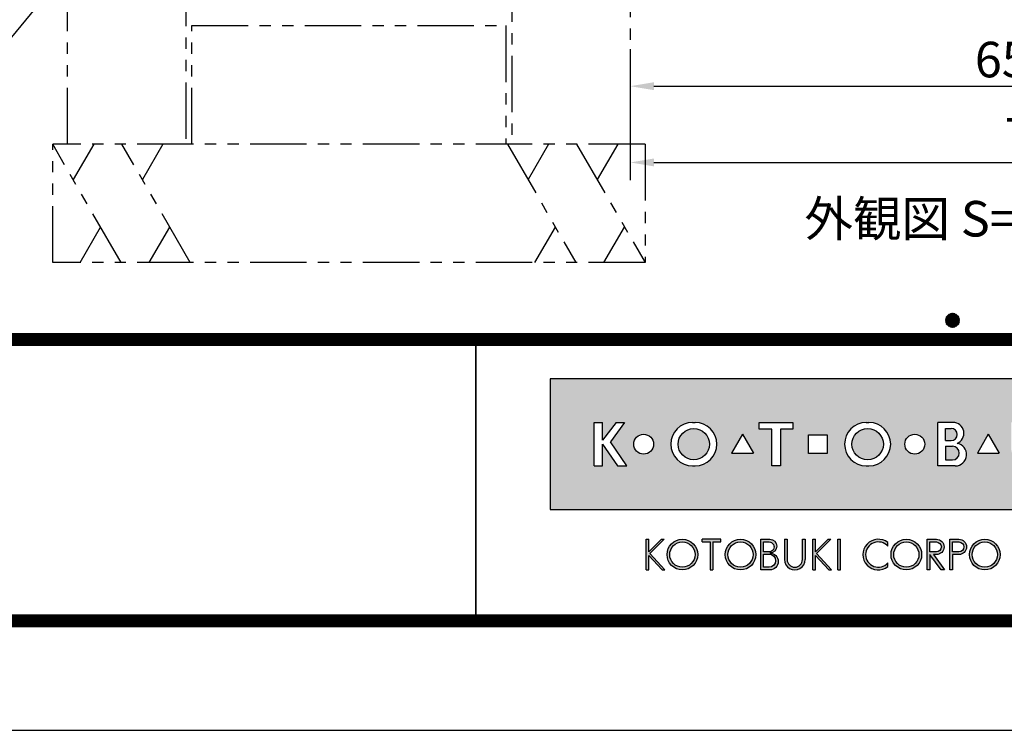
# Model space of a CAD drawing. Extents: x 0 to 4200, y 0 to 2970.
# Drawn here: x 1360 to 2191, y 0 to 600 of the extents above; entities that cross this region are included whole.
import ezdxf
from ezdxf.enums import TextEntityAlignment as Align

# ---------------------------------------------------------------- set-up
doc = ezdxf.new("R2010")
doc.units = 0
doc.header["$LTSCALE"] = 3
doc.linetypes.add('PHANTOM2', pattern=[31.750000000000004, 15.875, -3.175, 3.175, -3.175, 3.175, -3.175])
doc.layers.get('0').update_dxf_attribs({"linetype": 'CONTINUOUS'})
doc.layers.get('DEFPOINTS').update_dxf_attribs({"linetype": 'CONTINUOUS'})
for name, color, linetype in [('P009', 51, 'CONTINUOUS'), ('P920', 125, 'CONTINUOUS'), ('P_2DIM', 6, 'CONTINUOUS'), ('P_5DRAWFRAME', 104, 'CONTINUOUS')]:
    doc.layers.add(name, color=color, linetype=linetype)
doc.styles.add('BIGFONT', font='simplex.shx', dxfattribs={"bigfont": 'bigfont.shx'})
doc.styles.get("Standard").update_dxf_attribs({"font": 'simplex.shx', "bigfont": 'bigfont.shx'})
doc.dimstyles.new('STANDARD$0', dxfattribs={"dimtxt": 3, "dimasz": 2, "dimexe": 1.5, "dimexo": 3, "dimgap": 0.75, "dimtad": 1, "dimdec": 1, "dimdsep": 46, "dimtxsty": 'STANDARD', "dimsah": 1, "dimcen": 0, "dimclrt": 230, "dimadec": 0, "dimazin": 0, "dimtfac": 0.6, "dimtdec": 1, "dimtofl": 0, "dimtmove": 2, "dimatfit": 3, "dimfxl": 1, "dimtolj": 1, "dimarcsym": 0})
doc.dimstyles.new('STANDARD$7', dxfattribs={"dimtxt": 3, "dimasz": 2, "dimexe": 1.5, "dimexo": 3, "dimgap": 0.75, "dimtad": 1, "dimdec": 1, "dimdsep": 46, "dimtxsty": 'STANDARD', "dimsah": 1, "dimcen": 0, "dimclrt": 230, "dimadec": 0, "dimazin": 0, "dimtfac": 0.6, "dimtdec": 1, "dimtofl": 0, "dimtmove": 0, "dimatfit": 3, "dimfxl": 1, "dimtolj": 1, "dimarcsym": 0})

# ---------------------------------------------------------------- blocks, each defined once
blk = doc.blocks.new('DFP3')
h = blk.add_hatch(color=83)
h.paths.add_polyline_path([(180.7771999999999, 29.65329999999994), (180.7771999999999, 18.64834950495063), (237.7772, 18.64834950495063), (237.7772, 29.65329999999994)])
h.paths.add_polyline_path([(204.1796504950495, 24.95080000000035), (204.1796504950495, 23.35084950495056), (202.5796999999999, 23.35084950495056), (202.5796999999999, 24.95080000000001)], flags=16)
h.paths.add_polyline_path([(207.4712594059405, 25.98498316831709), (207.697001980198, 25.98498316831709, -1), (207.697001980198, 22.31666633663386), (207.4712594059405, 22.31666633663386, -1)], flags=16)
h.paths.add_polyline_path([(208.9103683168316, 24.15082475247547, -1), (206.2578930693068, 24.15082475247547, -1)], flags=0)
h.paths.add_polyline_path([(201.2633386138613, 25.9849831683171), (201.2633386138613, 25.42062673267328), (200.2192792079208, 25.42062673267328), (200.2192792079208, 22.31666633663386), (199.4856158415841, 22.31666633663386), (199.4856158415841, 25.42062673267328), (198.4415564356435, 25.42062673267328), (198.4415564356435, 25.98498316831709)], flags=16)
h.paths.add_polyline_path([(212.4028175742573, 24.15082475247547, -1), (210.7228695544553, 24.15082475247547, -1)], flags=16)
h.paths.add_polyline_path([(197.9543973209085, 23.40117101048351), (196.1069333721607, 23.40117101048351), (197.0306653465346, 25.00112150553295)], flags=16)
h.paths.add_polyline_path([(213.5098732673266, 25.9849831683171), (214.7937841584158, 25.98498316831709, -0.8268396299405429), (215.132258940184, 24.21557239597574, -0.9235794106673716), (214.9811397058823, 22.31666633663386), (213.5098732673266, 22.31666633663386)], flags=16)
h.paths.add_polyline_path([(193.0237346534653, 22.31666633663386), (192.7979920792079, 22.31666633663386, -1), (192.7979920792079, 25.98498316831709), (193.0237346534653, 25.98498316831709, -1)], flags=16)
h.paths.add_polyline_path([(214.1588831683168, 25.47706237623782), (214.6385861386138, 25.47706237623782, -1), (214.6385861386138, 24.46122079207927), (214.1588831683168, 24.46122079207927)], flags=0)
h.paths.add_polyline_path([(214.1588831683168, 23.98151782178226), (214.7373485148514, 23.98151782178226, -1.000000696587788), (214.7373485148514, 22.82458712871313), (214.1588831683167, 22.82458712871313)], flags=0)
h.paths.add_polyline_path([(194.237100990099, 24.15082475247547, -1), (191.5846257425742, 24.15082475247547, -1)], flags=0)
h.paths.add_polyline_path([(216.8470323820617, 23.40117101048351), (217.7707643564355, 25.001121505533), (218.6944963308095, 23.40117101048351)], flags=16)
h.paths.add_polyline_path([(189.5181641089108, 24.15082475247547, -1), (187.8382160891088, 24.15082475247547, -1)], flags=16)
h.paths.add_polyline_path([(219.7177940594059, 25.98498316831709), (220.4514574257425, 25.98498316831709), (220.4514574257425, 23.69933960396035, 1.000000186147331), (222.0880910891088, 23.69933960396035), (222.0880910891088, 25.9849831683171), (222.8217544554455, 25.98498316831709), (222.8217544554455, 23.79810198019809, -0.4142135623730698), (221.3403188118811, 22.31666633663386), (221.1992297029703, 22.31666633663386, -0.4142135623731069), (219.7177940594059, 23.79810198019822)], flags=16)
h.paths.add_polyline_path([(187.0697742574257, 25.98498316831709), (185.8689092457776, 24.35977938264444), (187.267299009901, 22.31666633663386), (186.4772, 22.31666633663386), (185.2073980198019, 24.15082475247546), (185.2073980198019, 22.31666633663386), (184.5019524752474, 22.31666633663385), (184.5019524752474, 25.98498316831709), (185.2073980198019, 25.98498316831709), (185.2073980198019, 24.47750579499151), (186.3492172393709, 25.9849831683171)], flags=16)
h.paths.add_polyline_path([(223.9970267326732, 24.95080000000002), (225.5969772277228, 24.95080000000001), (225.5969772277228, 23.35084950495056), (223.9970267326732, 23.35084950495056)], flags=16)
h.paths.add_polyline_path([(226.687596039604, 25.98498316831709), (227.3930415841584, 25.9849831683171), (227.3930415841584, 24.4775057949916), (228.5348608037275, 25.98498316831709), (229.2554178217821, 25.98498316831709), (228.0545528101339, 24.35977938264445), (229.4529425742574, 22.31666633663386), (228.6628435643564, 22.31666633663386), (227.3930415841584, 24.15082475247553), (227.3930415841584, 22.31666633663386), (226.6875960396039, 22.31666633663386)], flags=16)
h.paths.add_polyline_path([(231.7602433168317, 24.15082475247547, -1), (230.0802952970297, 24.15082475247547, -1)], flags=16)
h.paths.add_polyline_path([(233.4880910891088, 25.9849831683171), (234.1653188118812, 25.98498316831709), (234.1653188118811, 22.31666633663385), (233.4880910891088, 22.31666633663386)], flags=16)
for points in [[(188.8907171647544, 13.53735916098693), (189.1165651408755, 13.53735916098692), (189.1165651408755, 14.76717399791187), (190.2463262212482, 13.53735916098693), (190.4721733674334, 13.53735916098693), (189.1998782596873, 14.92233052091695), (190.3994002936616, 16.11713949004919), (190.1735531486242, 16.11713949004919), (189.1165651408755, 15.06430434153457), (189.1165651408755, 16.12412506081215), (188.8907171647544, 16.12412506081215)], [(193.62009298013, 16.12870630717222), (193.6200929801299, 15.89827044520378), (194.2868303126868, 15.89827044520378), (194.2868303126868, 13.53735252149947), (194.5126782888079, 13.53735252149946), (194.5126782888079, 15.89827044520378), (195.1794156213647, 15.89827044520378), (195.1794156213646, 16.12870630717222)], [(200.7873865153659, 16.1241184213247), (200.5615393691806, 16.1241184213247), (200.5615393691806, 14.41141449004919, 0.9993112080576029), (202.3096508572413, 14.41020999000819), (202.3096508572412, 16.1241184213247), (202.0838037110561, 16.1241184213247), (202.0838037110561, 14.41141449004919, -1), (200.7873865153659, 14.41141449004919)], [(209.2881845934089, 13.81794368446969), (209.2881845934089, 14.12892027475158, -2.667269372855936), (209.2881845934089, 15.53256394704789), (209.2881845934089, 15.84354053732978, 2.071285835562603)]]:
    blk.add_hatch(color=0).paths.add_polyline_path(points)
h = blk.add_hatch(color=0)
h.paths.add_polyline_path([(190.6519715182779, 14.830738791156, 1), (193.2387307786157, 14.830738791156, 1)])
h.paths.add_polyline_path([(193.0128836324305, 14.830738791156, -1.00000013533277), (190.8778186644631, 14.830738791156, -1.00000013533277)], flags=16)
h = blk.add_hatch(color=0)
h.paths.add_polyline_path([(195.5607786528149, 14.830738791156, 1), (198.1475379131527, 14.830738791156, 1)])
h.paths.add_polyline_path([(197.9216907669675, 14.830738791156, -1.00000013533277), (195.7866257990001, 14.830738791156, -1.00000013533277)], flags=16)
h = blk.add_hatch(color=0)
edge = h.paths.add_edge_path(flags=16)
edge.add_line((198.7944098991748, 15.89827044520379), (199.2657164076198, 15.89827127513954))
edge.add_arc((199.2657171527633, 15.47511681969394), 0.4231544554462469, -90.00010089361018, 90.00010089361012, ccw=False)
edge.add_line((199.2657164076198, 15.05196236424835), (198.7944098991748, 15.05196236424835))
edge.add_line((198.7944098991748, 15.05196236424835), (198.7944098991748, 15.89827044520379))
edge = h.paths.add_edge_path(flags=16)
edge.add_line((198.7944098991748, 14.87128448131298), (199.2657164076198, 14.87128448131298))
edge.add_arc((199.2657164076198, 14.31724539424268), 0.5540390870702971, -90, 90, ccw=False)
edge.add_line((199.2657164076198, 13.76320630717238), (198.7944098991748, 13.76320630717238))
edge.add_line((198.7944098991748, 13.76320630717238), (198.7944098991748, 14.87128448131298))
edge = h.paths.add_edge_path()
edge.add_line((198.5685627529896, 16.1241184213247), (199.3334707174625, 16.1241184213247))
edge.add_arc((199.3334707174625, 15.54287112953676), 0.5812472917879354, -90, 90, ccw=False)
edge.add_arc((199.3334707174625, 14.24949149936813), 0.7121323383808971, -90, 90, ccw=False)
edge.add_line((199.3334707174625, 13.53735916098724), (198.5685627529896, 13.53735916098692))
edge.add_line((198.5685627529896, 13.53735916098692), (198.5685627529896, 16.1241184213247))
h = blk.add_hatch(color=0)
h.paths.add_polyline_path([(203.266972828703, 14.92233052091694), (204.4735004932343, 16.1241184213247), (204.247653347049, 16.1241184213247), (203.1836588799552, 15.06430434153459), (203.1836588799553, 16.1241184213247), (202.9712907232867, 16.1241184213247), (202.9712907232867, 13.53735916098692), (203.1836588799553, 13.53735916098692), (203.1836588799552, 14.76717399791191), (204.313419960328, 13.53735916098693), (204.5392679364492, 13.53735916098693)])
h.paths.add_polyline_path([(205.3050016871772, 16.1241184213247), (205.0791545409919, 16.1241184213247), (205.0791545409919, 13.53735916098692), (205.3050016871772, 13.53735916098692)])
h = blk.add_hatch(color=0)
h.paths.add_polyline_path([(209.5578390779751, 14.83074211089973, 1), (212.1446049778004, 14.83074211089973, 1)])
h.paths.add_polyline_path([(211.9187578316151, 14.83074211089973, -1.000000127167677), (209.7836862241603, 14.83074211089973, -1.000000127167677)], flags=16)
h = blk.add_hatch(color=0)
h.paths.add_polyline_path([(212.6219144128614, 13.53735916098692), (212.8477623889827, 13.53735916098692), (212.8477623889827, 14.83074211089974), (213.7832587052317, 13.53735916098692), (214.0592115736069, 13.53735916098692), (213.1511404903222, 14.83074211089974), (213.3857525899145, 14.83074211089973, 1), (213.3857525899145, 16.12412506081216), (212.6219144128615, 16.12412506081216)])
h.paths.add_polyline_path([(212.8477623889827, 15.89827708469125), (213.3857525899145, 15.89827708469124, -1), (213.3857525899144, 15.05658925708469), (212.8477623889826, 15.05658925708481)], flags=16)
h = blk.add_hatch(color=0)
edge = h.paths.add_edge_path()
edge.add_line((214.5233134082022, 16.12412506081216), (215.2871507553193, 16.12412423087619))
edge.add_arc((215.2871500526669, 15.47743317088784), 0.6466910599887343, -89.99993774613517, 89.99993774613517, ccw=False)
edge.add_line((215.2871507553193, 14.83074211089949), (214.7491605543875, 14.83074211089949))
edge.add_line((214.7491605543875, 14.83074211089949), (214.7491605543875, 13.53735916098692))
edge.add_line((214.7491605543875, 13.53735916098692), (214.5233134082022, 13.53735916098692))
edge.add_line((214.5233134082022, 13.53735916098692), (214.5233134082022, 16.12412506081216))
edge = h.paths.add_edge_path(flags=16)
edge.add_line((214.7491605543875, 15.89827708469124), (215.2871507553193, 15.89827708469124))
edge.add_arc((215.2871507553193, 15.47743317088803), 0.4208439138032176, -90, 90, ccw=False)
edge.add_line((215.2871507553193, 15.05658925708481), (214.7491605543875, 15.05658925708481))
edge.add_line((214.7491605543875, 15.05658925708481), (214.7491605543875, 15.89827708469124))
h = blk.add_hatch(color=0)
h.paths.add_polyline_path([(216.1804215910794, 14.83074211089973, 1), (218.7671874909046, 14.83074211089973, 1)])
h.paths.add_polyline_path([(218.5413403447194, 14.83074211089973, -1.000000127167677), (216.4062687372646, 14.83074211089973, -1.000000127167677)], flags=16)
at = {"color": 0}
for p, q in [((214.1500001919297, 34.59999999999991), (214.7500001919296, 35.19999999999982)), ((214.1537481919295, 34.53303800000003), (214.8169621919295, 35.19625200000019)), ((214.1547661919297, 34.67547699999977), (214.6745231919297, 35.1952339999998)), ((214.1637421919295, 34.47232100000019), (214.8776791919295, 35.18625800000018)), ((214.1729561919295, 34.76437699999997), (214.5856231919295, 35.17704400000002)), ((214.1787211919296, 34.41658899999993), (214.9334111919296, 35.17127900000014)), ((214.1979081919297, 34.36506499999996), (214.9849351919295, 35.15209199999981)), ((214.2208011919295, 34.31724799999984), (215.0327521919297, 35.12919899999997)), ((214.2210101919296, 34.88314200000013), (214.4668581919296, 35.12899000000016)), ((214.2470671919296, 34.27280299999984), (215.0771971919297, 35.10293300000012)), ((214.2470671919296, 34.92719699999998), (215.0771971919297, 34.09706700000015)), ((214.2764861919296, 34.23151099999995), (215.1184891919295, 35.07351400000016)), ((214.2764861919296, 34.96848899999986), (215.1184891919295, 34.12648600000011)), ((214.3089261919297, 34.19324000000006), (215.1567601919294, 35.04107400000021)), ((214.3089261919297, 35.00676000000021), (215.1567601919294, 34.15892600000006)), ((214.3443241919297, 35.04207200000019), (215.1920721919296, 34.19432400000005)), ((214.3443241919297, 34.15792800000008), (215.1920721919296, 35.00567599999977)), ((214.3826831919296, 35.07442399999991), (215.2244241919296, 34.23268300000018)), ((214.3826831919296, 34.12557599999991), (215.2244241919296, 34.96731700000009)), ((214.4240651919297, 35.10375199999999), (215.2537521919297, 34.27406500000006)), ((214.4240651919297, 34.09624799999983), (215.2537521919297, 34.92593500000021)), ((214.4686061919295, 35.12992200000008), (215.2799221919298, 34.31860599999982)), ((214.5165271919296, 35.15271200000007), (215.3027121919297, 34.36652700000013)), ((214.5681661919296, 35.17178400000012), (215.3217841919296, 34.41816599999993)), ((214.6240321919298, 35.18662799999993), (215.3366281919296, 34.47403200000008)), ((214.6849121919298, 35.19645899999978), (215.3464591919295, 34.53491200000008)), ((214.7520851919297, 35.19999599999983), (215.3499961919295, 34.60208499999999)), ((214.8278661919297, 35.19492600000012), (215.3449261919296, 34.67786599999999)), ((214.9172991919295, 35.17620399999987), (215.3262041919295, 34.76729900000009)), ((215.0376741919297, 35.12653899999987), (215.2765391919295, 34.88767400000006)), ((214.1500001919297, 34.59999999999991), (214.7500001919296, 34)), ((214.1537481919295, 34.66696200000024), (214.8169621919295, 34.00374800000009)), ((214.1547661919297, 34.52452300000004), (214.6745231919297, 34.00476600000002)), ((214.1637421919295, 34.72767900000008), (214.8776791919295, 34.01374200000009)), ((214.1729561919295, 34.43562299999985), (214.5856231919295, 34.02295599999979)), ((214.1787211919296, 34.78341099999989), (214.9334111919296, 34.02872100000013)), ((214.1979081919297, 34.83493499999986), (214.9849351919295, 34.04790800000001)), ((214.2208011919295, 34.88275199999998), (215.0327521919297, 34.07080099999985)), ((214.2210101919296, 34.31685800000014), (214.4668581919296, 34.07101000000011)), ((214.4686061919295, 34.07007800000019), (215.2799221919298, 34.881394)), ((214.5165271919296, 34.04728800000021), (215.3027121919297, 34.83347300000014)), ((214.5681661919296, 34.02821600000016), (215.3217841919296, 34.78183399999989)), ((214.6240321919298, 34.01337199999989), (215.3366281919296, 34.72596800000019)), ((214.6849121919298, 34.00354100000004), (215.3464591919295, 34.6650880000002)), ((214.7520851919297, 34.00000399999999), (215.3499961919295, 34.59791499999983)), ((214.8278661919297, 34.00507400000015), (215.3449261919296, 34.52213399999982)), ((214.9172991919295, 34.02379599999995), (215.3262041919295, 34.43270100000018)), ((215.0376741919297, 34.07346099999995), (215.2765391919295, 34.31232600000021)), ((21.5, 33.5), (408, 33.5)), ((21.5, 33.44999999999982), (408, 33.44999999999982)), ((21.5, 33.40000000000009), (408, 33.40000000000009)), ((21.5, 33.34999999999991), (408, 33.34999999999991)), ((21.5, 33.30000000000018), (408, 33.30000000000018)), ((21.5, 33.25), (408, 33.25)), ((21.5, 33.19999999999982), (408, 33.19999999999982)), ((21.5, 33.15000000000009), (408, 33.15000000000009)), ((21.5, 33.09999999999991), (408, 33.09999999999991)), ((21.5, 33.05000000000018), (408, 33.05000000000018)), ((21.5, 33), (408, 33)), ((21.5, 32.94999999999982), (408, 32.94999999999982)), ((21.5, 32.90000000000009), (408, 32.90000000000009)), ((21.5, 32.84999999999991), (408, 32.84999999999991)), ((21.5, 32.80000000000018), (408, 32.80000000000018)), ((21.5, 32.75), (408, 32.75)), ((21.5, 32.69999999999982), (408, 32.69999999999982)), ((21.5, 32.65000000000009), (408, 32.65000000000009)), ((21.5, 32.59999999999991), (408, 32.59999999999991)), ((21.5, 32.55000000000018), (408, 32.55000000000018)), ((21.5, 32.5), (408, 32.5)), ((174.4749999999999, 33), (174.4749999999999, 9)), ((174.5250000000001, 33), (174.5250000000001, 9)), ((188.8907171647544, 16.12412506081215), (189.1165651408755, 16.12412506081215)), ((188.8907171647544, 13.53735916098692), (188.8907171647544, 16.1241184213247)), ((189.1165651408755, 15.06430434153457), (190.1805596079692, 16.1241184213247)), ((189.1165651408755, 15.06430434153457), (189.1165651408755, 16.1241184213247)), ((189.1998782596873, 14.92233052091694), (190.4064067541544, 16.1241184213247)), ((190.3993937955056, 16.11713949004919), (190.173552458872, 16.11713949004919)), ((190.1805662474568, 16.12412506081215), (190.4064067541544, 16.12412506081215)), ((195.1794156213647, 16.12870630717222), (193.6200929801299, 16.12870630717222)), ((193.6200929801299, 15.89827044520378), (193.6200929801299, 16.1241184213247)), ((193.6200929801299, 15.89827044520378), (194.2868303126868, 15.89827044520378)), ((194.2868303126868, 15.89827044520378), (194.2868303126868, 13.53735916098692)), ((194.5126782888079, 15.89827044520378), (194.5126782888079, 13.53735916098692)), ((194.5126782888079, 15.89827044520378), (195.1794156213647, 15.89827044520378)), ((195.1794156213647, 15.89827044520378), (195.1794156213647, 16.1241184213247)), ((200.5615393691806, 16.1241184213247), (200.5615393691806, 14.41141449004919)), ((200.5615393691806, 16.1241184213247), (200.7873865153659, 16.1241184213247)), ((200.7873865153659, 16.1241184213247), (200.7873865153659, 14.41141449004919)), ((202.0838037110561, 14.41141449004919), (202.0838037110561, 16.1241184213247)), ((202.0838037110561, 16.1241184213247), (202.3096508572413, 16.1241184213247)), ((202.3096508572413, 16.1241184213247), (202.3096508572413, 14.41261899202532)), ((202.9712907232867, 16.1241184213247), (203.1836588799553, 16.1241184213247)), ((202.9712907232867, 13.53735916098692), (202.9712907232867, 16.1241184213247)), ((203.1836588799553, 15.06430434153457), (203.1836588799553, 16.1241184213247)), ((203.1836588799553, 15.06430434153457), (204.247653347049, 16.1241184213247)), ((203.266972828703, 14.92233052091694), (204.4735004932343, 16.1241184213247)), ((204.247653347049, 16.1241184213247), (204.4735004932343, 16.1241184213247)), ((205.0791545409919, 13.53735916098692), (205.0791545409919, 16.1241184213247)), ((205.0791545409919, 16.1241184213247), (205.3050016871772, 16.1241184213247)), ((205.3050016871772, 13.53735916098692), (205.3050016871772, 16.1241184213247)), ((209.2881845934089, 15.53256332522697), (209.2881845934089, 15.84354031998514)), ((189.1165651408755, 14.76717399791187), (190.2463262212482, 13.53735916098692)), ((189.1165651408755, 13.53735916098692), (189.1165651408755, 14.76717399791187)), ((189.1998782596873, 14.92233052091694), (190.4721733674335, 13.53735916098692)), ((203.1836588799553, 13.53735916098692), (203.1836588799553, 14.76717399791187)), ((203.1836588799553, 14.76717399791187), (204.313419960328, 13.53735916098692)), ((203.266972828703, 14.92233052091694), (204.5392679364492, 13.53735916098692)), ((188.8907171647544, 13.53735916098692), (189.1165651408755, 13.53735916098692)), ((190.2463262212482, 13.53735916098692), (190.4721733674335, 13.53735916098692)), ((194.2868303126868, 13.53735252149946), (194.5126782888079, 13.53735252149946)), ((202.9712907232867, 13.53735916098692), (203.1836588799553, 13.53735916098692)), ((204.313419960328, 13.53735916098692), (204.5392679364492, 13.53735916098692)), ((205.0791545409919, 13.53735916098692), (205.3050016871772, 13.53735916098692)), ((209.2881845934089, 13.81794390181394), (209.2881845934089, 14.12892089657249)), ((21.5, 9.75), (408, 9.75)), ((21.5, 9.699999999999818), (408, 9.699999999999818)), ((21.5, 9.650000000000091), (408, 9.650000000000091)), ((21.5, 9.599999999999909), (408, 9.599999999999909)), ((21.5, 9.550000000000182), (408, 9.550000000000182)), ((21.5, 9.5), (408, 9.5)), ((21.5, 9.449999999999818), (408, 9.449999999999818)), ((21.5, 9.400000000000091), (408, 9.400000000000091)), ((21.5, 9.349999999999909), (408, 9.349999999999909)), ((21.5, 9.300000000000182), (408, 9.300000000000182)), ((21.5, 9.25), (408, 9.25)), ((21.5, 9.199999999999818), (408, 9.199999999999818)), ((21.5, 9.150000000000091), (408, 9.150000000000091)), ((21.5, 9.099999999999909), (408, 9.099999999999909)), ((21.5, 9.050000000000182), (408, 9.050000000000182)), ((21.5, 9), (408, 9)), ((21.5, 8.949999999999818), (408, 8.949999999999818)), ((21.5, 8.900000000000091), (408, 8.900000000000091)), ((21.5, 8.849999999999909), (408, 8.849999999999909)), ((21.5, 8.800000000000182), (408, 8.800000000000182)), ((21.5, 8.75), (408, 8.75))]:
    blk.add_line(p, q, dxfattribs=at)
at = {"color": 83}
for p, q in [((184.5019524752474, 25.98498316831709), (185.2073980198019, 25.98498316831709)), ((184.5019524752474, 22.31666633663386), (184.5019524752474, 25.98498316831709)), ((186.3492172393709, 25.98498316831709), (185.2073980198019, 24.47750579499154)), ((185.2073980198019, 24.47750579499154), (185.2073980198019, 25.98498316831709)), ((187.0697742574257, 25.98498316831709), (185.8689092457775, 24.35977938264443)), ((186.3492172393709, 25.98498316831709), (187.0697742574257, 25.98498316831709)), ((192.7979920792079, 25.98498316831709), (193.0237346534653, 25.98498316831709)), ((198.4415564356435, 25.42062673267328), (198.4415564356435, 25.98498316831709)), ((198.4415564356435, 25.98498316831709), (201.2633386138613, 25.98498316831709)), ((201.2633386138613, 25.98498316831709), (201.2633386138613, 25.42062673267328)), ((207.4712594059405, 25.98498316831709), (207.697001980198, 25.98498316831709)), ((214.7937841584158, 25.98498316831709), (213.5098732673266, 25.98498316831709)), ((213.5098732673266, 22.31666633663386), (213.5098732673266, 25.98498316831709)), ((197.0306653465346, 25.00112150553296), (196.1069333721607, 23.40117101048351)), ((197.0306653465346, 25.00112150553296), (197.9543973209085, 23.40117101048351)), ((199.4856158415841, 25.42062673267328), (198.4415564356435, 25.42062673267328)), ((199.4856158415841, 22.31666633663386), (199.4856158415841, 25.42062673267328)), ((200.2192792079208, 25.42062673267328), (200.2192792079208, 22.31666633663386)), ((201.2633386138613, 25.42062673267328), (200.2192792079208, 25.42062673267328)), ((202.5796999999999, 24.95080000000002), (204.1796504950495, 24.95080000000002)), ((202.5796999999999, 23.35084950495056), (202.5796999999999, 24.95080000000002)), ((204.1796504950495, 24.95080000000002), (204.1796504950495, 23.35084950495056)), ((214.1588831683168, 24.46122079207927), (214.1588831683168, 25.47706237623782)), ((214.1588831683168, 25.47706237623782), (214.6385861386138, 25.47706237623782)), ((217.7707643564356, 25.00112150553296), (216.8470323820617, 23.40117101048351)), ((217.7707643564356, 25.00112150553296), (218.6944963308095, 23.40117101048351)), ((185.2073980198019, 24.15082475247547), (186.4772, 22.31666633663386)), ((185.2073980198019, 22.31666633663386), (185.2073980198019, 24.15082475247547)), ((187.267299009901, 22.31666633663386), (185.8689092457775, 24.35977938264443)), ((214.1588831683168, 24.46122079207927), (214.6385861386138, 24.46122079207927)), ((196.1069333721607, 23.40117101048351), (197.9543973209085, 23.40117101048351)), ((204.1796504950495, 23.35084950495056), (202.5796999999999, 23.35084950495056)), ((214.1588831683168, 23.98151782178226), (214.7373485148514, 23.98151782178226)), ((214.1588831683168, 23.98151782178226), (214.1588831683168, 22.82458712871313)), ((216.8470323820617, 23.40117101048351), (218.6944963308095, 23.40117101048351)), ((214.1588831683168, 22.82458712871313), (214.7373485148514, 22.82458712871313)), ((184.5019524752474, 22.31666633663386), (185.2073980198019, 22.31666633663386)), ((186.4772, 22.31666633663386), (187.267299009901, 22.31666633663386)), ((192.7979920792079, 22.31666633663386), (193.0237346534653, 22.31666633663386)), ((200.2192792079208, 22.31666633663386), (199.4856158415841, 22.31666633663386)), ((207.4712594059405, 22.31666633663386), (207.697001980198, 22.31666633663386)), ((214.9811397058823, 22.31666633663386), (213.5098732673266, 22.31666633663386))]:
    blk.add_line(p, q, dxfattribs=at)
blk.add_lwpolyline([(180.7771999999999, 18.64834950495063), (237.7772, 18.64834950495063), (237.7772, 29.65329999999994), (180.7771999999999, 29.65329999999994)], close=True, dxfattribs=at)
at = {"color": 0}
for points in [[(199.3334707174625, 14.96162383774903, -1), (199.3334707174625, 13.53735916098724), (198.5685627529896, 13.53735916098692), (198.5685627529896, 16.1241184213247)], [(198.5685627529896, 16.1241184213247), (199.3334707174625, 16.1241184213247, -1), (199.3334707174625, 14.96162383774882, -0.2926436946032611)], [(198.7944098991748, 15.89827044520379), (199.2657164076198, 15.89827127513954, -1.000001760927264), (199.2657164076198, 15.05196236424835), (198.7944098991748, 15.05196236424835), (198.7944098991748, 15.89827044520379)], [(212.6219144128614, 16.12412506081216), (213.3857525899145, 16.12412506081216, -1.000000000000001), (213.3857525899145, 14.83074211089973), (213.1511404903222, 14.83074211089973), (214.0592115736069, 13.53735916098692), (213.7832587052318, 13.53735916098692), (212.8477623889827, 14.83074211089973), (212.8477623889827, 13.53735916098692), (212.6219144128614, 13.53735916098692), (212.6219144128614, 16.12412506081216)], [(212.8477623889826, 15.89827708469124), (213.3857525899145, 15.89827708469124, -1), (213.3857525899145, 15.05658925708469), (212.8477623889826, 15.05658925708481), (212.8477623889826, 15.89827708469124)], [(214.5233134082022, 16.12412506081216), (215.2871507553193, 16.12412423087619, -0.9999989134656457), (215.2871507553193, 14.83074211089949, -5.432674547e-07), (214.7491605543875, 14.83074211089949), (214.7491605543875, 13.53735916098692), (214.5233134082022, 13.53735916098692), (214.5233134082022, 16.12412506081216)], [(214.7491605543875, 15.89827708469124), (215.2871507553193, 15.89827708469124, -1), (215.2871507553193, 15.05658925708481), (214.7491605543875, 15.05658925708481), (214.7491605543875, 15.89827708469124)], [(198.7944098991748, 14.87128448131298), (199.2657164076198, 14.87128448131298, -1), (199.2657164076198, 13.76320630717238), (198.7944098991748, 13.76320630717238), (198.7944098991748, 14.87128448131298)]]:
    blk.add_lwpolyline(points, format="xyb", dxfattribs=at)
at = {"color": 83}
for centre, radius in [((188.6781900990098, 24.15082475247547), 0.8399740099009905), ((192.9108633663366, 24.15082475247547), 1.326237623762377), ((207.5841306930692, 24.15082475247547), 1.326237623762377), ((211.5628435643563, 24.15082475247547), 0.8399740099009905)]:
    blk.add_circle(centre, radius, dxfattribs=at)
at = {"color": 0}
for centre, radius in [((191.9453511484468, 14.830738791156), 1.2933796301689), ((191.9453511484468, 14.830738791156), 1.067532483983693), ((196.8541582829838, 14.830738791156), 1.2933796301689), ((196.8541582829838, 14.830738791156), 1.067532483983693), ((210.8512220278877, 14.83074211089973), 1.293382949912639), ((210.8512220278877, 14.83074211089973), 1.067535803727432), ((217.473804540992, 14.83074211089973), 1.293382949912639), ((217.473804540992, 14.83074211089973), 1.293382949912639), ((217.473804540992, 14.83074211089973), 1.293382949912639), ((217.473804540992, 14.83074211089973), 1.067535803727432)]:
    blk.add_circle(centre, radius, dxfattribs=at)
at = {"color": 83}
for centre, radius, start, end in [((192.7979920792079, 24.15082475247547), 1.834158415841585, 90, 270), ((193.0237346534653, 24.15082475247547), 1.834158415841585, 270, 90), ((207.4712594059405, 24.15082475247547), 1.834158415841585, 90, 270), ((207.697001980198, 24.15082475247547), 1.834158415841585, 270, 90), ((214.7937841584158, 25.06790396039629), 0.9170792079207924, 291.6588350860839, 90), ((214.6385861386138, 24.96914158415854), 0.5079207920792081, 270, 90), ((214.9811397058823, 23.27213257134557), 0.955466234711707, 270, 80.8997242041225), ((214.7373485148514, 23.40305247524751), 0.5784653465346538, 270, 90)]:
    blk.add_arc(centre, radius, start, end, dxfattribs=at)
at = {"color": 0}
for centre, radius, start, end in [((208.4837725083769, 14.83074211089973), 1.293382949912639, 51.54173800000001, 308.458262), ((208.4837725083769, 14.83074211089973), 1.067535803727432, 41.103548, 318.896452), ((201.4355955281789, 14.41141449004919), 0.8740561589982532, 180, 0.0789570564544175), ((201.435595113211, 14.41141449004919), 0.6482085978451059, 180, 0), ((201.4355955281789, 14.41141449004919), 0.6482081828771116, 180, 0)]:
    blk.add_arc(centre, radius, start, end, dxfattribs=at)
at = {"layer": 'DEFPOINTS', "color": 0}
blk.add_line((0, 0), (420, 0), dxfattribs=at)
at = {"color": 83, "style": 'BIGFONT'}
for tag, height, p in [('PROJECT1', 4, (283.3767781158953, 25.59552576656833)), ('DATE', 3, (344.6767368508332, 25.84170330022686)), ('SCALE', 3, (379.6767368508332, 25.84170330022687)), ('PROJECT2', 4, (284.2017368508333, 17.84170330022687)), ('PROJECT3', 4, (284.2017368508333, 10.56670330022678)), ('DWGNO', 3, (358.6767368508332, 10.56670330022678))]:
    blk.add_attdef(tag, text='', height=height, dxfattribs=at).set_placement(p, align=Align.BOTTOM_CENTER)
at = {"color": 83, "ltscale": 0.5, "style": 'BIGFONT', "flags": 8}
for tag, p in [('REV04', (26.47495122985561, 27.61385740103822)), ('REV03', (26.47495122985561, 21.70454253201979)), ('REV02', (26.47495122985561, 15.57545657700518)), ('REV01', (26.47495122985561, 10.32545657700518))]:
    blk.add_attdef(tag, text='', height=2, dxfattribs=at).set_placement(p, align=Align.BOTTOM_LEFT)
for tag, p in [('REVD4', (80.97889358425684, 27.61385740103822)), ('R4D', (92.67184913363053, 27.61385740103822)), ('R4C', (101.7968241336305, 27.61385740103822)), ('R4A', (110.9218241336305, 27.61385740103822)), ('REVD3', (80.97889358425684, 21.70454253201979)), ('R3D', (92.67184913363053, 21.70454253201979)), ('R3C', (101.7968241336305, 21.70454253201979)), ('R3A', (110.9218241336305, 21.70454253201979)), ('REVD2', (80.97889358425684, 15.57545657700518)), ('R2D', (92.67184913363053, 15.57545657700518)), ('R2C', (101.7968241336305, 15.57545657700518)), ('R2A', (110.9218241336305, 15.57545657700518)), ('REVD1', (80.97889358425684, 10.32545657700518)), ('R1D', (92.67184913363053, 10.32545657700518)), ('R1C', (101.7968241336305, 10.32545657700518)), ('R1A', (110.9218241336305, 10.32545657700518))]:
    blk.add_attdef(tag, text='', height=2, dxfattribs=at).set_placement(p, align=Align.BOTTOM_CENTER)
blk = doc.blocks.new('*D29')
at = {"layer": 'DEFPOINTS', "color": 0}
for p in [(1875.441945590374, 604.7856722680299), (2575.44194559037, 604.7856722680299), (2575.44194559037, 479.3039442801819)]:
    blk.add_point(p, dxfattribs=at)
at = {"layer": 'P_2DIM', "color": 0, "lineweight": -2}
for p, q in [((1875.441945590374, 574.7856722680299), (1875.441945590374, 464.3039442801819)), ((2575.44194559037, 574.7856722680299), (2575.44194559037, 464.3039442801819)), ((1895.441945590374, 479.3039442801819), (2555.44194559037, 479.3039442801819))]:
    blk.add_line(p, q, dxfattribs=at)
at = {"layer": 'P_2DIM', "color": 0}
for points in [[(1895.441945590374, 482.6372776135152), (1895.441945590374, 475.9706109468486), (1875.441945590374, 479.3039442801819)], [(2555.44194559037, 482.6372776135152), (2555.44194559037, 475.9706109468486), (2575.44194559037, 479.3039442801819)]]:
    blk.add_solid(points, dxfattribs=at)
at = {"layer": 'P_2DIM', "color": 230, "insert": (2225.441945590372, 501.8039442801819), "char_height": 30, "attachment_point": 5}
blk.add_mtext('\\A1;700', dxfattribs=at)
blk = doc.blocks.new('*D30')
at = {"layer": 'DEFPOINTS', "color": 0}
for p in [(2525.441945590374, 735.1740940755117), (1875.441945590374, 604.7856722680299), (2525.441945590374, 543.6449953593255)]:
    blk.add_point(p, dxfattribs=at)
at = {"layer": 'P_2DIM', "color": 0, "lineweight": -2}
for p, q in [((2525.441945590374, 705.1740940755117), (2525.441945590374, 528.6449953593255)), ((1875.441945590374, 574.7856722680299), (1875.441945590374, 528.6449953593255)), ((1895.441945590374, 543.6449953593255), (2505.441945590374, 543.6449953593255))]:
    blk.add_line(p, q, dxfattribs=at)
at = {"layer": 'P_2DIM', "color": 0}
for points in [[(1895.441945590374, 546.9783286926589), (1895.441945590374, 540.3116620259922), (1875.441945590374, 543.6449953593255)], [(2505.441945590374, 546.9783286926589), (2505.441945590374, 540.3116620259922), (2525.441945590374, 543.6449953593255)]]:
    blk.add_solid(points, dxfattribs=at)
at = {"layer": 'P_2DIM', "color": 230, "insert": (2200.441945590374, 566.1449953593255), "char_height": 30, "attachment_point": 5}
blk.add_mtext('\\A1;650', dxfattribs=at)

msp = doc.modelspace()

# ---------------------------------------------------------------- linework, layer by layer
at = {"layer": 'P920', "linetype": 'PHANTOM2'}
for p, q in [((1500.44194559037, 1213.485672268034), (1500.441945590374, 494.7856722680226)), ((1400.441945590374, 494.7856722680226), (1400.441945590374, 1144.785672268023)), ((1775.441945590374, 1140.78567226803), (1775.441945590374, 494.7856722680226)), ((1875.441945590374, 1144.785672268023), (1875.441945590374, 494.7856722680226)), ((1505.441945590374, 494.7856722680226), (1505.441945590374, 594.7856722680226)), ((1505.441945590374, 594.7856722680226), (1770.441945590374, 594.7856722680226)), ((1770.441945590374, 594.7856722680226), (1770.441945590374, 494.7856722680226)), ((1887.941945590374, 494.7856722680226), (1387.941945590374, 494.7856722680226)), ((1387.941945590374, 394.7856722680226), (1387.941945590374, 494.7856722680226)), ((1445.676972509336, 394.7856722680226), (1387.941945590374, 494.7856722680226)), ((1422.582961741751, 494.7856722680226), (1405.262453666062, 464.7856722680226)), ((1504.032587139609, 394.7856722680226), (1446.297560220646, 494.7856722680226)), ((1480.938576372024, 494.7856722680226), (1463.618068296335, 464.7856722680226)), ((1771.851304041131, 494.7856722680226), (1829.586330960094, 394.7856722680226)), ((1806.492320192508, 494.7856722680226), (1789.17181211682, 464.7856722680226)), ((1830.206918671411, 494.7856722680226), (1887.941945590374, 394.7856722680226)), ((1864.847934822788, 494.7856722680226), (1847.5274267471, 464.7856722680226)), ((1887.941945590374, 494.7856722680226), (1887.941945590374, 394.7856722680226)), ((1411.035956357959, 394.7856722680226), (1428.356464433647, 424.7856722680226)), ((1469.391570988231, 394.7856722680226), (1486.71207906392, 424.7856722680226)), ((1794.945314808716, 394.7856722680226), (1812.265822884405, 424.7856722680226)), ((1853.300929438996, 394.7856722680226), (1870.621437514685, 424.7856722680226)), ((1887.941945590374, 394.7856722680226), (1387.941945590374, 394.7856722680226))]:
    msp.add_line(p, q, dxfattribs=at)

# ---------------------------------------------------------------- block references
at = {"layer": 'P_5DRAWFRAME', "xscale": 10, "yscale": 10, "zscale": 10}
msp.add_blockref('DFP3', (0, 0), dxfattribs=at)

# ---------------------------------------------------------------- texts
at = {"layer": 'P009', "insert": (2022.569120098437, 446.801923026389), "char_height": 30, "width": 733.316207, "attachment_point": 1, "style": 'BIGFONT'}
msp.add_mtext('{\\C60;外観図 S=1/10}', dxfattribs=at)

# ---------------------------------------------------------------- dimensions: what is measured, and where the dimension line sits
at = {"layer": 'P_2DIM'}
for base, p2, picture, middle in [((2525.441945590374, 543.6449953593255), (2525.441945590374, 735.1740940755117), '*D30', (2200.441945590374, 566.1449953593255)), ((2575.44194559037, 479.3039442801819), (2575.44194559037, 604.7856722680299), '*D29', (2225.441945590372, 501.8039442801819))]:
    dim = msp.add_linear_dim(base=base, p1=(1875.441945590374, 604.7856722680299), p2=p2, dimstyle='STANDARD$0', override={"dimscale": 10, "dimtvp": 1}, dxfattribs=at)
    dim.commit()
    dim.dimension.update_dxf_attribs({"geometry": picture, "text_midpoint": middle})

# ---------------------------------------------------------------- leaders
at = {"layer": 'P_2DIM', "annotation_type": 0, "has_hookline": 1, "hookline_direction": 1, "text_width": 496.2}
msp.add_leader([(1400.441945590374, 642.5887509145105), (1180.078826912257, 375.4871026206929), (1178.078826912257, 375.4871026206929)], dimstyle='STANDARD$7', override={"dimscale": 10}, dxfattribs=at)

doc.saveas('drawing.dxf')
